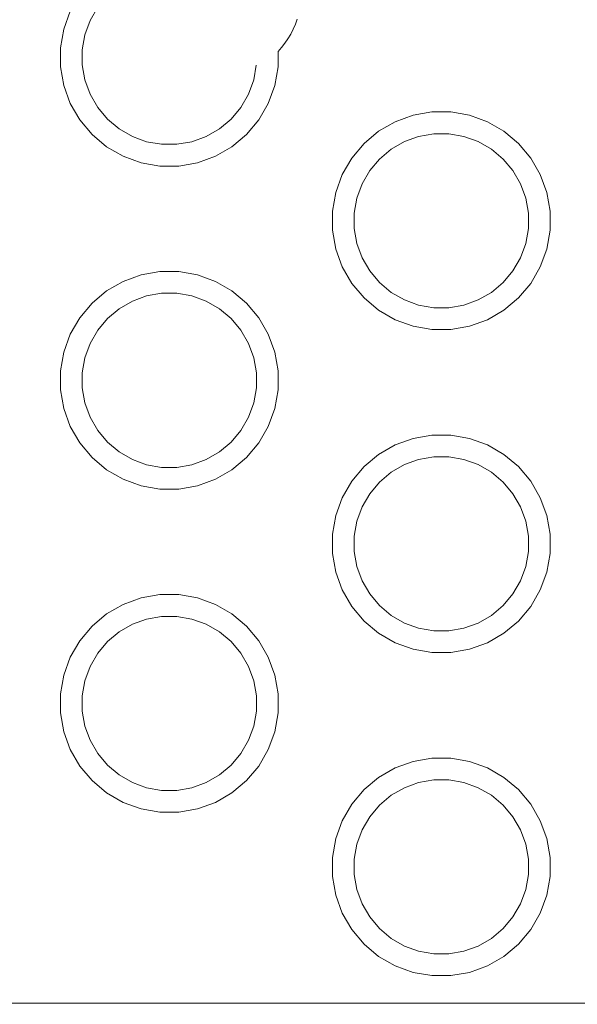
# Model space of a CAD drawing. Units: millimetres. Extents: x -12045 to -6763, y -4702 to 1033.
# Drawn here: x -8488 to -8437, y -3076 to -2985 of the extents above; entities that cross this region are included whole.
import ezdxf

# ---------------------------------------------------------------- set-up
doc = ezdxf.new("R2010")
doc.units = ezdxf.units.MM
doc.header["$MEASUREMENT"] = 0
for name, color, linetype, lineweight in [('Konstrukcja - Stropy_Nr_pióra__1', 7, 'Continuous', 13), ('Wnętrze - Umeblowanie_Nr_pióra__1', 7, 'Continuous', 13), ('Wymiarowanie - Ogólne_Nr_pióra__1', 7, 'Continuous', 13)]:
    doc.layers.add(name, color=color, linetype=linetype, lineweight=lineweight)
doc.layers.add('Wymiarowanie - Ogólne', color=7, linetype='Continuous')
doc.styles.add('GENERATED_STYLE_1', font='txt')
doc.dimstyles.new('GENERATED_STYLE__1', dxfattribs={"dimtxt": 150, "dimasz": 137.681159, "dimexe": 0.18, "dimexo": 10, "dimgap": 0.09, "dimtad": 1, "dimtih": 1, "dimtoh": 1, "dimdec": 0, "dimzin": 0, "dimdsep": 46, "dimtxsty": 'GENERATED_STYLE_1', "dimblk": 'ARROWHEAD_5', "dimblk1": 'ARROWHEAD_5', "dimblk2": 'ARROWHEAD_5', "dimcen": 0.09, "dimclrd": 7, "dimclre": 7, "dimclrt": 7, "dimadec": 0, "dimazin": 0, "dimtfac": 1, "dimtdec": 4, "dimtmove": 0, "dimatfit": 3, "dimfxl": 0, "dimtolj": 1, "dimtzin": 0, "dimarcsym": 0})
doc.dimstyles.new('GENERATED_STYLE__2', dxfattribs={"dimtxt": 150, "dimasz": 137.681159, "dimexe": 0.18, "dimexo": 10, "dimgap": 0.09, "dimtad": 1, "dimdec": 0, "dimzin": 0, "dimdsep": 46, "dimtxsty": 'GENERATED_STYLE_1', "dimblk": 'ARROWHEAD_5', "dimblk1": 'ARROWHEAD_5', "dimblk2": 'ARROWHEAD_5', "dimcen": 0.09, "dimclrd": 7, "dimclre": 7, "dimclrt": 7, "dimadec": 0, "dimazin": 0, "dimtfac": 1, "dimtdec": 4, "dimtmove": 2, "dimatfit": 3, "dimfxl": 0, "dimtolj": 1, "dimtzin": 0, "dimarcsym": 0})
doc.dimstyles.new('GENERATED_STYLE__3', dxfattribs={"dimtxt": 150, "dimasz": 137.681159, "dimexe": 0.18, "dimexo": 10, "dimgap": 0.09, "dimtad": 1, "dimdec": 0, "dimzin": 0, "dimdsep": 46, "dimtxsty": 'GENERATED_STYLE_1', "dimblk": 'ARROWHEAD_5', "dimblk1": 'ARROWHEAD_5', "dimblk2": 'ARROWHEAD_5', "dimcen": 0.09, "dimclrd": 7, "dimclre": 7, "dimclrt": 7, "dimadec": 0, "dimazin": 0, "dimtfac": 1, "dimtdec": 4, "dimtmove": 0, "dimatfit": 3, "dimfxl": 0, "dimtolj": 1, "dimtzin": 0, "dimarcsym": 0})

# ---------------------------------------------------------------- blocks, each defined once
blk = doc.blocks.new('*D216')
at = {"layer": 'Wymiarowanie - Ogólne', "linetype": 'Continuous', "lineweight": 0, "true_color": 0x000000}
for points in [[(-11407.016, -1527.576), (-11267.063, -1565.07), (-11267.066, -1490.07)], [(-6764.516, -1527.395), (-6904.47, -1489.9), (-6904.467, -1564.9)]]:
    blk.add_hatch(color=18, dxfattribs=at).paths.add_polyline_path(points)
at = {"layer": 'Wymiarowanie - Ogólne_Nr_pióra__1', "linetype": 'Continuous'}
for p, q in [((-11406.946, -3319.126), (-11407.021, -1391.706)), ((-6764.446, -3337.118), (-6764.522, -1391.525)), ((-11407.016, -1527.576), (-11267.066, -1490.07)), ((-11267.066, -1490.07), (-11267.063, -1565.07)), ((-6764.516, -1527.395), (-6904.47, -1489.9)), ((-6904.467, -1564.9), (-6904.47, -1489.9)), ((-11407.016, -1527.576), (-11267.063, -1565.07)), ((-11267.064, -1527.57), (-6904.468, -1527.4)), ((-6764.516, -1527.395), (-6904.467, -1564.9))]:
    blk.add_line(p, q, dxfattribs=at)
at = {"layer": 'Wymiarowanie - Ogólne_Nr_pióra__1', "insert": (-9342.225, -1497.495), "char_height": 150, "attachment_point": 7, "rotation": 0.00224, "style": 'GENERATED_STYLE_1'}
blk.add_mtext('\\A1;{\\fArial|b0|i0|c238|p38;4 644}', dxfattribs=at)
blk = doc.blocks.new('ARROWHEAD_5')
at = {"color": 0, "linetype": 'Continuous', "lineweight": 0}
blk.add_line((0, 0), (-1, 0), dxfattribs=at)
blk.add_solid([(-1, 0.2679), (0, 0), (-1, -0.2679), (-1, 0.2679)], dxfattribs=at)
blk = doc.blocks.new('*D218')
at = {"layer": 'Wymiarowanie - Ogólne', "linetype": 'Continuous', "lineweight": 0, "true_color": 0x000000}
for points in [[(-7963.841, -2703.23), (-8001.341, -2843.182), (-7926.341, -2843.182)], [(-7963.841, -3202.33), (-7926.341, -3062.378), (-8001.341, -3062.378)]]:
    blk.add_hatch(color=18, dxfattribs=at).paths.add_polyline_path(points)
at = {"layer": 'Wymiarowanie - Ogólne_Nr_pióra__1', "linetype": 'Continuous'}
for p, q in [((-7827.972, -2703.23), (-8960.209, -2703.23)), ((-7963.841, -2703.23), (-8001.341, -2843.182)), ((-7963.841, -2703.23), (-7926.341, -2843.182)), ((-7926.341, -2843.182), (-8001.341, -2843.182)), ((-7963.841, -3062.378), (-7963.841, -2843.182)), ((-7963.841, -3202.33), (-8001.341, -3062.378)), ((-8001.341, -3062.378), (-7926.341, -3062.378)), ((-7963.841, -3202.33), (-7926.341, -3062.378)), ((-7827.972, -3202.33), (-8909.032, -3202.33))]:
    blk.add_line(p, q, dxfattribs=at)
at = {"layer": 'Wymiarowanie - Ogólne_Nr_pióra__1', "insert": (-8018.45, -3150.842), "char_height": 150, "attachment_point": 7, "rotation": 90, "style": 'GENERATED_STYLE_1'}
blk.add_mtext('\\A1;{\\fArial|b0|i0|c238|p38;500}', dxfattribs=at)
blk = doc.blocks.new('*D220')
at = {"layer": 'Wymiarowanie - Ogólne', "linetype": 'Continuous', "lineweight": 0, "true_color": 0x000000}
for points in [[(-11567.295, -1202.254), (-11604.795, -1342.206), (-11529.795, -1342.206)], [(-11567.295, -4702.377), (-11529.795, -4562.425), (-11604.795, -4562.425)]]:
    blk.add_hatch(color=18, dxfattribs=at).paths.add_polyline_path(points)
at = {"layer": 'Wymiarowanie - Ogólne_Nr_pióra__1', "linetype": 'Continuous'}
for p, q in [((-8272.605, -1202.254), (-11703.165, -1202.254)), ((-11567.295, -1202.254), (-11604.795, -1342.206)), ((-11567.295, -1202.254), (-11529.795, -1342.206)), ((-11529.795, -1342.206), (-11604.795, -1342.206)), ((-11567.295, -4562.425), (-11567.295, -1342.206)), ((-11567.295, -4702.377), (-11604.795, -4562.425)), ((-11604.795, -4562.425), (-11529.795, -4562.425)), ((-11567.295, -4702.377), (-11529.795, -4562.425)), ((-8272.605, -4702.377), (-11703.165, -4702.377))]:
    blk.add_line(p, q, dxfattribs=at)
at = {"layer": 'Wymiarowanie - Ogólne_Nr_pióra__1', "insert": (-11597.295, -3208.773), "char_height": 150, "attachment_point": 7, "rotation": 90, "style": 'GENERATED_STYLE_1'}
blk.add_mtext('\\A1;{\\fArial|b0|i0|c238|p38;3\xa0500}', dxfattribs=at)
blk = doc.blocks.new('*D221')
at = {"layer": 'Wymiarowanie - Ogólne', "linetype": 'Continuous', "lineweight": 0, "true_color": 0x000000}
for points in [[(-9905.474, -3573.029), (-9765.522, -3610.529), (-9765.522, -3535.529)], [(-8267.163, -3573.029), (-8407.115, -3535.529), (-8407.115, -3610.529)]]:
    blk.add_hatch(color=18, dxfattribs=at).paths.add_polyline_path(points)
at = {"layer": 'Wymiarowanie - Ogólne_Nr_pióra__1', "linetype": 'Continuous'}
for p, q in [((-8267.163, -3708.898), (-8267.163, -2995.316)), ((-9905.474, -3708.898), (-9905.474, -3136.181)), ((-9905.474, -3573.029), (-9765.522, -3535.529)), ((-9765.522, -3535.529), (-9765.522, -3610.529)), ((-8267.163, -3573.029), (-8407.115, -3535.529)), ((-8407.115, -3610.529), (-8407.115, -3535.529)), ((-9905.474, -3573.029), (-9765.522, -3610.529)), ((-9765.522, -3573.029), (-8407.115, -3573.029)), ((-8267.163, -3573.029), (-8407.115, -3610.529))]:
    blk.add_line(p, q, dxfattribs=at)
at = {"layer": 'Wymiarowanie - Ogólne_Nr_pióra__1', "insert": (-9313.975, -3543.029), "char_height": 150, "attachment_point": 7, "style": 'GENERATED_STYLE_1'}
blk.add_mtext('\\A1;{\\fArial|b0|i0|c238|p38;1644}', dxfattribs=at)

msp = doc.modelspace()

# ---------------------------------------------------------------- linework, layer by layer
at = {"layer": 'Konstrukcja - Stropy_Nr_pióra__1', "linetype": 'Continuous'}
for p, q in [((-8484.047, -2986.112), (-8483.449, -2984.468)), ((-8480.929, -2984.104), (-8481.629, -2985.316)), ((-8481.629, -2985.316), (-8482.108, -2986.632)), ((-8484.351, -2987.835), (-8484.047, -2986.112)), ((-8482.108, -2986.632), (-8482.351, -2988.01)), ((-8484.351, -2989.585), (-8484.351, -2987.835)), ((-8482.351, -2988.01), (-8482.351, -2989.41)), ((-8464.351, -2989.585), (-8464.351, -2988.164)), ((-8482.351, -2989.41), (-8482.108, -2990.789)), ((-8466.355, -2989.432), (-8466.594, -2990.789)), ((-8484.351, -2989.585), (-8484.047, -2991.308)), ((-8464.655, -2991.308), (-8464.351, -2989.585)), ((-8484.047, -2991.308), (-8483.449, -2992.952)), ((-8482.108, -2990.789), (-8481.629, -2992.104)), ((-8466.594, -2990.789), (-8467.073, -2992.104)), ((-8465.253, -2992.952), (-8464.655, -2991.308)), ((-8480.929, -2993.316), (-8481.629, -2992.104)), ((-8467.773, -2993.316), (-8467.073, -2992.104)), ((-8483.449, -2992.952), (-8482.574, -2994.468)), ((-8466.128, -2994.468), (-8465.253, -2992.952)), ((-8480.029, -2994.389), (-8480.929, -2993.316)), ((-8467.773, -2993.316), (-8468.672, -2994.389)), ((-8453.604, -2994.64), (-8451.96, -2994.041)), ((-8451.96, -2994.041), (-8450.237, -2993.738)), ((-8450.237, -2993.738), (-8448.487, -2993.738)), ((-8448.487, -2993.738), (-8446.764, -2994.041)), ((-8446.764, -2994.041), (-8445.12, -2994.64)), ((-8482.574, -2994.468), (-8481.449, -2995.808)), ((-8478.957, -2995.288), (-8480.029, -2994.389)), ((-8468.672, -2994.389), (-8469.745, -2995.288)), ((-8467.253, -2995.808), (-8466.128, -2994.468)), ((-8455.12, -2995.515), (-8453.604, -2994.64)), ((-8445.12, -2994.64), (-8443.604, -2995.515)), ((-8481.449, -2995.808), (-8480.109, -2996.933)), ((-8477.745, -2995.988), (-8478.957, -2995.288)), ((-8469.745, -2995.288), (-8470.957, -2995.988)), ((-8468.593, -2996.933), (-8467.253, -2995.808)), ((-8456.46, -2996.639), (-8455.12, -2995.515)), ((-8450.062, -2995.738), (-8451.441, -2995.981)), ((-8448.662, -2995.738), (-8450.062, -2995.738)), ((-8447.284, -2995.981), (-8448.662, -2995.738)), ((-8443.604, -2995.515), (-8442.264, -2996.639)), ((-8476.429, -2996.467), (-8477.745, -2995.988)), ((-8475.051, -2996.71), (-8476.429, -2996.467)), ((-8473.651, -2996.71), (-8475.051, -2996.71)), ((-8472.272, -2996.467), (-8473.651, -2996.71)), ((-8470.957, -2995.988), (-8472.272, -2996.467)), ((-8457.585, -2997.98), (-8456.46, -2996.639)), ((-8452.756, -2996.459), (-8453.968, -2997.159)), ((-8451.441, -2995.981), (-8452.756, -2996.459)), ((-8447.284, -2995.981), (-8445.968, -2996.459)), ((-8445.968, -2996.459), (-8444.756, -2997.159)), ((-8442.264, -2996.639), (-8441.139, -2997.98)), ((-8480.109, -2996.933), (-8478.593, -2997.808)), ((-8470.109, -2997.808), (-8468.593, -2996.933)), ((-8453.968, -2997.159), (-8455.041, -2998.059)), ((-8443.684, -2998.059), (-8444.756, -2997.159)), ((-8478.593, -2997.808), (-8476.949, -2998.406)), ((-8476.949, -2998.406), (-8475.226, -2998.71)), ((-8473.476, -2998.71), (-8471.753, -2998.406)), ((-8471.753, -2998.406), (-8470.109, -2997.808)), ((-8458.46, -2999.495), (-8457.585, -2997.98)), ((-8455.041, -2998.059), (-8455.94, -2999.131)), ((-8442.784, -2999.131), (-8443.684, -2998.059)), ((-8441.139, -2997.98), (-8440.264, -2999.495)), ((-8475.226, -2998.71), (-8473.476, -2998.71)), ((-8455.94, -2999.131), (-8456.64, -3000.344)), ((-8442.084, -3000.344), (-8442.784, -2999.131)), ((-8459.058, -3001.14), (-8458.46, -2999.495)), ((-8456.64, -3000.344), (-8457.119, -3001.659)), ((-8442.084, -3000.344), (-8441.605, -3001.659)), ((-8440.264, -2999.495), (-8439.666, -3001.14)), ((-8459.362, -3002.863), (-8459.058, -3001.14)), ((-8439.666, -3001.14), (-8439.362, -3002.863)), ((-8457.119, -3001.659), (-8457.362, -3003.038)), ((-8441.605, -3001.659), (-8441.362, -3003.038)), ((-8459.362, -3004.612), (-8459.362, -3002.863)), ((-8457.362, -3003.038), (-8457.362, -3004.437)), ((-8441.362, -3004.437), (-8441.362, -3003.038)), ((-8439.362, -3004.612), (-8439.362, -3002.863)), ((-8459.362, -3004.612), (-8459.058, -3006.336)), ((-8457.362, -3004.437), (-8457.119, -3005.816)), ((-8441.362, -3004.437), (-8441.605, -3005.816)), ((-8439.666, -3006.336), (-8439.362, -3004.612)), ((-8457.119, -3005.816), (-8456.64, -3007.131)), ((-8441.605, -3005.816), (-8442.084, -3007.131)), ((-8459.058, -3006.336), (-8458.46, -3007.98)), ((-8440.264, -3007.98), (-8439.666, -3006.336)), ((-8455.94, -3008.344), (-8456.64, -3007.131)), ((-8442.784, -3008.344), (-8442.084, -3007.131)), ((-8476.949, -3008.71), (-8475.226, -3008.406)), ((-8475.226, -3008.406), (-8473.476, -3008.406)), ((-8473.476, -3008.406), (-8471.753, -3008.71)), ((-8458.46, -3007.98), (-8457.585, -3009.495)), ((-8455.041, -3009.416), (-8455.94, -3008.344)), ((-8442.784, -3008.344), (-8443.684, -3009.416)), ((-8441.139, -3009.495), (-8440.264, -3007.98)), ((-8480.109, -3010.183), (-8478.593, -3009.309)), ((-8478.593, -3009.309), (-8476.949, -3008.71)), ((-8471.753, -3008.71), (-8470.109, -3009.309)), ((-8470.109, -3009.309), (-8468.593, -3010.183)), ((-8453.968, -3010.316), (-8455.041, -3009.416)), ((-8443.684, -3009.416), (-8444.756, -3010.316)), ((-8481.449, -3011.308), (-8480.109, -3010.183)), ((-8468.593, -3010.183), (-8467.253, -3011.308)), ((-8457.585, -3009.495), (-8456.46, -3010.836)), ((-8452.756, -3011.016), (-8453.968, -3010.316)), ((-8444.756, -3010.316), (-8445.968, -3011.016)), ((-8442.264, -3010.836), (-8441.139, -3009.495)), ((-8477.745, -3011.128), (-8478.957, -3011.828)), ((-8476.429, -3010.649), (-8477.745, -3011.128)), ((-8475.051, -3010.406), (-8476.429, -3010.649)), ((-8473.651, -3010.406), (-8475.051, -3010.406)), ((-8472.272, -3010.649), (-8473.651, -3010.406)), ((-8472.272, -3010.649), (-8470.957, -3011.128)), ((-8470.957, -3011.128), (-8469.745, -3011.828)), ((-8456.46, -3010.836), (-8455.12, -3011.96)), ((-8451.441, -3011.495), (-8452.756, -3011.016)), ((-8445.968, -3011.016), (-8447.284, -3011.495)), ((-8443.604, -3011.96), (-8442.264, -3010.836)), ((-8482.574, -3012.649), (-8481.449, -3011.308)), ((-8478.957, -3011.828), (-8480.029, -3012.728)), ((-8468.672, -3012.728), (-8469.745, -3011.828)), ((-8467.253, -3011.308), (-8466.128, -3012.649)), ((-8455.12, -3011.96), (-8453.604, -3012.835)), ((-8450.062, -3011.738), (-8451.441, -3011.495)), ((-8448.662, -3011.738), (-8450.062, -3011.738)), ((-8447.284, -3011.495), (-8448.662, -3011.738)), ((-8445.12, -3012.835), (-8443.604, -3011.96)), ((-8483.449, -3014.164), (-8482.574, -3012.649)), ((-8480.029, -3012.728), (-8480.929, -3013.8)), ((-8467.773, -3013.8), (-8468.672, -3012.728)), ((-8466.128, -3012.649), (-8465.253, -3014.164)), ((-8453.604, -3012.835), (-8451.96, -3013.434)), ((-8446.764, -3013.434), (-8445.12, -3012.835)), ((-8480.929, -3013.8), (-8481.629, -3015.012)), ((-8467.073, -3015.012), (-8467.773, -3013.8)), ((-8451.96, -3013.434), (-8450.237, -3013.738)), ((-8450.237, -3013.738), (-8448.487, -3013.738)), ((-8448.487, -3013.738), (-8446.764, -3013.434)), ((-8484.047, -3015.808), (-8483.449, -3014.164)), ((-8465.253, -3014.164), (-8464.655, -3015.808)), ((-8481.629, -3015.012), (-8482.108, -3016.328)), ((-8467.073, -3015.012), (-8466.594, -3016.328)), ((-8484.351, -3017.531), (-8484.047, -3015.808)), ((-8482.108, -3016.328), (-8482.351, -3017.706)), ((-8466.594, -3016.328), (-8466.351, -3017.706)), ((-8464.655, -3015.808), (-8464.351, -3017.531)), ((-8484.351, -3019.281), (-8484.351, -3017.531)), ((-8464.351, -3019.281), (-8464.351, -3017.531)), ((-8482.351, -3017.706), (-8482.351, -3019.106)), ((-8466.351, -3019.106), (-8466.351, -3017.706)), ((-8484.351, -3019.281), (-8484.047, -3021.004)), ((-8482.351, -3019.106), (-8482.108, -3020.485)), ((-8466.351, -3019.106), (-8466.594, -3020.485)), ((-8464.655, -3021.004), (-8464.351, -3019.281)), ((-8484.047, -3021.004), (-8483.449, -3022.649)), ((-8482.108, -3020.485), (-8481.629, -3021.8)), ((-8466.594, -3020.485), (-8467.073, -3021.8)), ((-8465.253, -3022.649), (-8464.655, -3021.004)), ((-8480.929, -3023.012), (-8481.629, -3021.8)), ((-8467.773, -3023.012), (-8467.073, -3021.8)), ((-8483.449, -3022.649), (-8482.574, -3024.164)), ((-8480.029, -3024.085), (-8480.929, -3023.012)), ((-8467.773, -3023.012), (-8468.672, -3024.085)), ((-8466.128, -3024.164), (-8465.253, -3022.649)), ((-8453.604, -3024.336), (-8451.96, -3023.738)), ((-8451.96, -3023.738), (-8450.237, -3023.434)), ((-8450.237, -3023.434), (-8448.487, -3023.434)), ((-8448.487, -3023.434), (-8446.764, -3023.738)), ((-8446.764, -3023.738), (-8445.12, -3024.336)), ((-8482.574, -3024.164), (-8481.449, -3025.504)), ((-8478.957, -3024.985), (-8480.029, -3024.085)), ((-8468.672, -3024.085), (-8469.745, -3024.985)), ((-8467.253, -3025.504), (-8466.128, -3024.164)), ((-8455.12, -3025.211), (-8453.604, -3024.336)), ((-8445.12, -3024.336), (-8443.604, -3025.211)), ((-8481.449, -3025.504), (-8480.109, -3026.629)), ((-8477.745, -3025.684), (-8478.957, -3024.985)), ((-8476.429, -3026.163), (-8477.745, -3025.684)), ((-8470.957, -3025.684), (-8472.272, -3026.163)), ((-8469.745, -3024.985), (-8470.957, -3025.684)), ((-8468.593, -3026.629), (-8467.253, -3025.504)), ((-8456.46, -3026.336), (-8455.12, -3025.211)), ((-8451.441, -3025.677), (-8452.756, -3026.156)), ((-8450.062, -3025.434), (-8451.441, -3025.677)), ((-8448.662, -3025.434), (-8450.062, -3025.434)), ((-8447.284, -3025.677), (-8448.662, -3025.434)), ((-8447.284, -3025.677), (-8445.968, -3026.156)), ((-8443.604, -3025.211), (-8442.264, -3026.336)), ((-8480.109, -3026.629), (-8478.593, -3027.504)), ((-8475.051, -3026.406), (-8476.429, -3026.163)), ((-8473.651, -3026.406), (-8475.051, -3026.406)), ((-8472.272, -3026.163), (-8473.651, -3026.406)), ((-8470.109, -3027.504), (-8468.593, -3026.629)), ((-8457.585, -3027.676), (-8456.46, -3026.336)), ((-8452.756, -3026.156), (-8453.968, -3026.856)), ((-8445.968, -3026.156), (-8444.756, -3026.856)), ((-8442.264, -3026.336), (-8441.139, -3027.676)), ((-8478.593, -3027.504), (-8476.949, -3028.102)), ((-8471.753, -3028.102), (-8470.109, -3027.504)), ((-8453.968, -3026.856), (-8455.041, -3027.755)), ((-8443.684, -3027.755), (-8444.756, -3026.856)), ((-8476.949, -3028.102), (-8475.226, -3028.406)), ((-8475.226, -3028.406), (-8473.476, -3028.406)), ((-8473.476, -3028.406), (-8471.753, -3028.102)), ((-8458.46, -3029.191), (-8457.585, -3027.676)), ((-8455.041, -3027.755), (-8455.94, -3028.828)), ((-8442.784, -3028.828), (-8443.684, -3027.755)), ((-8441.139, -3027.676), (-8440.264, -3029.191)), ((-8459.058, -3030.836), (-8458.46, -3029.191)), ((-8455.94, -3028.828), (-8456.64, -3030.04)), ((-8442.084, -3030.04), (-8442.784, -3028.828)), ((-8440.264, -3029.191), (-8439.666, -3030.836)), ((-8456.64, -3030.04), (-8457.119, -3031.355)), ((-8442.084, -3030.04), (-8441.605, -3031.355)), ((-8459.362, -3032.559), (-8459.058, -3030.836)), ((-8439.666, -3030.836), (-8439.362, -3032.559)), ((-8457.119, -3031.355), (-8457.362, -3032.734)), ((-8441.605, -3031.355), (-8441.362, -3032.734)), ((-8459.362, -3034.309), (-8459.362, -3032.559)), ((-8457.362, -3032.734), (-8457.362, -3034.134)), ((-8441.362, -3034.134), (-8441.362, -3032.734)), ((-8439.362, -3034.309), (-8439.362, -3032.559)), ((-8459.362, -3034.309), (-8459.058, -3036.032)), ((-8457.362, -3034.134), (-8457.119, -3035.512)), ((-8441.362, -3034.134), (-8441.605, -3035.512)), ((-8439.666, -3036.032), (-8439.362, -3034.309)), ((-8457.119, -3035.512), (-8456.64, -3036.828)), ((-8441.605, -3035.512), (-8442.084, -3036.828)), ((-8459.058, -3036.032), (-8458.46, -3037.676)), ((-8440.264, -3037.676), (-8439.666, -3036.032)), ((-8455.94, -3038.04), (-8456.64, -3036.828)), ((-8442.784, -3038.04), (-8442.084, -3036.828)), ((-8478.593, -3039.005), (-8476.949, -3038.406)), ((-8476.949, -3038.406), (-8475.226, -3038.103)), ((-8475.226, -3038.103), (-8473.476, -3038.103)), ((-8473.476, -3038.103), (-8471.753, -3038.406)), ((-8471.753, -3038.406), (-8470.109, -3039.005)), ((-8458.46, -3037.676), (-8457.585, -3039.191)), ((-8455.041, -3039.112), (-8455.94, -3038.04)), ((-8442.784, -3038.04), (-8443.684, -3039.112)), ((-8441.139, -3039.191), (-8440.264, -3037.676)), ((-8480.109, -3039.88), (-8478.593, -3039.005)), ((-8470.109, -3039.005), (-8468.593, -3039.88)), ((-8457.585, -3039.191), (-8456.46, -3040.532)), ((-8453.968, -3040.012), (-8455.041, -3039.112)), ((-8443.684, -3039.112), (-8444.756, -3040.012)), ((-8442.264, -3040.532), (-8441.139, -3039.191)), ((-8481.449, -3041.004), (-8480.109, -3039.88)), ((-8475.051, -3040.103), (-8476.429, -3040.346)), ((-8473.651, -3040.103), (-8475.051, -3040.103)), ((-8472.272, -3040.346), (-8473.651, -3040.103)), ((-8468.593, -3039.88), (-8467.253, -3041.004)), ((-8452.756, -3040.712), (-8453.968, -3040.012)), ((-8444.756, -3040.012), (-8445.968, -3040.712)), ((-8482.574, -3042.345), (-8481.449, -3041.004)), ((-8477.745, -3040.824), (-8478.957, -3041.524)), ((-8476.429, -3040.346), (-8477.745, -3040.824)), ((-8472.272, -3040.346), (-8470.957, -3040.824)), ((-8470.957, -3040.824), (-8469.745, -3041.524)), ((-8467.253, -3041.004), (-8466.128, -3042.345)), ((-8456.46, -3040.532), (-8455.12, -3041.657)), ((-8451.441, -3041.191), (-8452.756, -3040.712)), ((-8445.968, -3040.712), (-8447.284, -3041.191)), ((-8443.604, -3041.657), (-8442.264, -3040.532)), ((-8478.957, -3041.524), (-8480.029, -3042.424)), ((-8468.672, -3042.424), (-8469.745, -3041.524)), ((-8455.12, -3041.657), (-8453.604, -3042.532)), ((-8450.062, -3041.434), (-8451.441, -3041.191)), ((-8448.662, -3041.434), (-8450.062, -3041.434)), ((-8447.284, -3041.191), (-8448.662, -3041.434)), ((-8445.12, -3042.532), (-8443.604, -3041.657)), ((-8483.449, -3043.86), (-8482.574, -3042.345)), ((-8480.029, -3042.424), (-8480.929, -3043.496)), ((-8467.773, -3043.496), (-8468.672, -3042.424)), ((-8466.128, -3042.345), (-8465.253, -3043.86)), ((-8453.604, -3042.532), (-8451.96, -3043.13)), ((-8446.764, -3043.13), (-8445.12, -3042.532)), ((-8480.929, -3043.496), (-8481.629, -3044.709)), ((-8467.073, -3044.709), (-8467.773, -3043.496)), ((-8451.96, -3043.13), (-8450.237, -3043.434)), ((-8450.237, -3043.434), (-8448.487, -3043.434)), ((-8448.487, -3043.434), (-8446.764, -3043.13)), ((-8484.047, -3045.504), (-8483.449, -3043.86)), ((-8481.629, -3044.709), (-8482.108, -3046.024)), ((-8467.073, -3044.709), (-8466.594, -3046.024)), ((-8465.253, -3043.86), (-8464.655, -3045.504)), ((-8484.351, -3047.228), (-8484.047, -3045.504)), ((-8464.655, -3045.504), (-8464.351, -3047.228)), ((-8482.108, -3046.024), (-8482.351, -3047.403)), ((-8466.594, -3046.024), (-8466.351, -3047.403)), ((-8484.351, -3048.977), (-8484.351, -3047.228)), ((-8482.351, -3047.403), (-8482.351, -3048.802)), ((-8466.351, -3048.802), (-8466.351, -3047.403)), ((-8464.351, -3048.977), (-8464.351, -3047.228)), ((-8484.351, -3048.977), (-8484.047, -3050.701)), ((-8482.351, -3048.802), (-8482.108, -3050.181)), ((-8466.351, -3048.802), (-8466.594, -3050.181)), ((-8464.655, -3050.701), (-8464.351, -3048.977)), ((-8484.047, -3050.701), (-8483.449, -3052.345)), ((-8482.108, -3050.181), (-8481.629, -3051.496)), ((-8466.594, -3050.181), (-8467.073, -3051.496)), ((-8465.253, -3052.345), (-8464.655, -3050.701)), ((-8480.929, -3052.709), (-8481.629, -3051.496)), ((-8467.773, -3052.709), (-8467.073, -3051.496)), ((-8483.449, -3052.345), (-8482.574, -3053.86)), ((-8480.029, -3053.781), (-8480.929, -3052.709)), ((-8467.773, -3052.709), (-8468.672, -3053.781)), ((-8466.128, -3053.86), (-8465.253, -3052.345)), ((-8478.957, -3054.681), (-8480.029, -3053.781)), ((-8468.672, -3053.781), (-8469.745, -3054.681)), ((-8453.604, -3054.032), (-8451.96, -3053.434)), ((-8451.96, -3053.434), (-8450.237, -3053.13)), ((-8450.237, -3053.13), (-8448.487, -3053.13)), ((-8448.487, -3053.13), (-8446.764, -3053.434)), ((-8446.764, -3053.434), (-8445.12, -3054.032)), ((-8482.574, -3053.86), (-8481.449, -3055.201)), ((-8477.745, -3055.381), (-8478.957, -3054.681)), ((-8469.745, -3054.681), (-8470.957, -3055.381)), ((-8467.253, -3055.201), (-8466.128, -3053.86)), ((-8455.12, -3054.907), (-8453.604, -3054.032)), ((-8445.12, -3054.032), (-8443.604, -3054.907)), ((-8481.449, -3055.201), (-8480.109, -3056.325)), ((-8476.429, -3055.859), (-8477.745, -3055.381)), ((-8470.957, -3055.381), (-8472.272, -3055.859)), ((-8468.593, -3056.325), (-8467.253, -3055.201)), ((-8456.46, -3056.032), (-8455.12, -3054.907)), ((-8451.441, -3055.373), (-8452.756, -3055.852)), ((-8450.062, -3055.13), (-8451.441, -3055.373)), ((-8448.662, -3055.13), (-8450.062, -3055.13)), ((-8447.284, -3055.373), (-8448.662, -3055.13)), ((-8447.284, -3055.373), (-8445.968, -3055.852)), ((-8443.604, -3054.907), (-8442.264, -3056.032)), ((-8480.109, -3056.325), (-8478.593, -3057.2)), ((-8475.051, -3056.103), (-8476.429, -3055.859)), ((-8473.651, -3056.103), (-8475.051, -3056.103)), ((-8472.272, -3055.859), (-8473.651, -3056.103)), ((-8470.109, -3057.2), (-8468.593, -3056.325)), ((-8457.585, -3057.372), (-8456.46, -3056.032)), ((-8452.756, -3055.852), (-8453.968, -3056.552)), ((-8445.968, -3055.852), (-8444.756, -3056.552)), ((-8442.264, -3056.032), (-8441.139, -3057.372)), ((-8478.593, -3057.2), (-8476.949, -3057.799)), ((-8471.753, -3057.799), (-8470.109, -3057.2)), ((-8458.46, -3058.888), (-8457.585, -3057.372)), ((-8453.968, -3056.552), (-8455.041, -3057.452)), ((-8443.684, -3057.452), (-8444.756, -3056.552)), ((-8441.139, -3057.372), (-8440.264, -3058.888)), ((-8476.949, -3057.799), (-8475.226, -3058.103)), ((-8475.226, -3058.103), (-8473.476, -3058.103)), ((-8473.476, -3058.103), (-8471.753, -3057.799)), ((-8455.041, -3057.452), (-8455.94, -3058.524)), ((-8442.784, -3058.524), (-8443.684, -3057.452)), ((-8459.058, -3060.532), (-8458.46, -3058.888)), ((-8455.94, -3058.524), (-8456.64, -3059.736)), ((-8442.084, -3059.736), (-8442.784, -3058.524)), ((-8440.264, -3058.888), (-8439.666, -3060.532)), ((-8456.64, -3059.736), (-8457.119, -3061.052)), ((-8442.084, -3059.736), (-8441.605, -3061.052)), ((-8459.362, -3062.255), (-8459.058, -3060.532)), ((-8439.666, -3060.532), (-8439.362, -3062.255)), ((-8457.119, -3061.052), (-8457.362, -3062.43)), ((-8441.605, -3061.052), (-8441.362, -3062.43)), ((-8459.362, -3064.005), (-8459.362, -3062.255)), ((-8457.362, -3062.43), (-8457.362, -3063.83)), ((-8441.362, -3063.83), (-8441.362, -3062.43)), ((-8439.362, -3064.005), (-8439.362, -3062.255)), ((-8459.362, -3064.005), (-8459.058, -3065.728)), ((-8457.362, -3063.83), (-8457.119, -3065.209)), ((-8441.362, -3063.83), (-8441.605, -3065.209)), ((-8439.666, -3065.728), (-8439.362, -3064.005)), ((-8457.119, -3065.209), (-8456.64, -3066.524)), ((-8441.605, -3065.209), (-8442.084, -3066.524)), ((-8459.058, -3065.728), (-8458.46, -3067.372)), ((-8440.264, -3067.372), (-8439.666, -3065.728)), ((-8455.94, -3067.736), (-8456.64, -3066.524)), ((-8442.784, -3067.736), (-8442.084, -3066.524)), ((-8458.46, -3067.372), (-8457.585, -3068.888)), ((-8455.041, -3068.809), (-8455.94, -3067.736)), ((-8442.784, -3067.736), (-8443.684, -3068.809)), ((-8441.139, -3068.888), (-8440.264, -3067.372)), ((-8457.585, -3068.888), (-8456.46, -3070.228)), ((-8453.968, -3069.708), (-8455.041, -3068.809)), ((-8443.684, -3068.809), (-8444.756, -3069.708)), ((-8442.264, -3070.228), (-8441.139, -3068.888)), ((-8452.756, -3070.408), (-8453.968, -3069.708)), ((-8444.756, -3069.708), (-8445.968, -3070.408)), ((-8456.46, -3070.228), (-8455.12, -3071.353)), ((-8451.441, -3070.887), (-8452.756, -3070.408)), ((-8450.062, -3071.13), (-8451.441, -3070.887)), ((-8447.284, -3070.887), (-8448.662, -3071.13)), ((-8445.968, -3070.408), (-8447.284, -3070.887)), ((-8443.604, -3071.353), (-8442.264, -3070.228)), ((-8455.12, -3071.353), (-8453.604, -3072.228)), ((-8448.662, -3071.13), (-8450.062, -3071.13)), ((-8445.12, -3072.228), (-8443.604, -3071.353)), ((-8453.604, -3072.228), (-8451.96, -3072.826)), ((-8446.764, -3072.826), (-8445.12, -3072.228)), ((-8451.96, -3072.826), (-8450.237, -3073.13)), ((-8450.237, -3073.13), (-8448.487, -3073.13)), ((-8448.487, -3073.13), (-8446.764, -3072.826)), ((-9444.263, -3075.665), (-8281.113, -3075.665))]:
    msp.add_line(p, q, dxfattribs=at)
at = {"layer": 'Wnętrze - Umeblowanie_Nr_pióra__1', "linetype": 'Continuous'}
for p, q in [((-8462.771, -2985.663), (-8462.97, -2986.124)), ((-8462.601, -2985.19), (-8462.771, -2985.663)), ((-8463.199, -2986.572), (-8463.454, -2987.005)), ((-8462.97, -2986.124), (-8463.199, -2986.572)), ((-8463.737, -2987.42), (-8464.045, -2987.818)), ((-8463.454, -2987.005), (-8463.737, -2987.42)), ((-8464.045, -2987.818), (-8464.351, -2988.164))]:
    msp.add_line(p, q, dxfattribs=at)

# ---------------------------------------------------------------- dimensions: what is measured, and where the dimension line sits
at = {"layer": 'Wymiarowanie - Ogólne', "linetype": 'Continuous'}
for base, p1, p2, angle, text, dimstyle, picture, middle, turn in [((-6764.516, -1527.395), (-11406.946, -3329.126), (-6764.445, -3347.118), 0.00224, '4 644', 'GENERATED_STYLE__1', '*D216', (-9085.77, -1422.485), 0.00224), ((-7963.841, -2703.23), (-8919.032, -3202.33), (-8970.209, -2703.23), 90, '500', 'GENERATED_STYLE__2', '*D218', (-8093.45, -2980.098), 90)]:
    dim = msp.add_linear_dim(base=base, p1=p1, p2=p2, angle=angle, text=text, dimstyle=dimstyle, dxfattribs=at)
    dim.commit()
    dim.dimension.update_dxf_attribs({"geometry": picture, "text_midpoint": middle, "dimtype": 160, "text_rotation": turn})
dim = msp.add_linear_dim(base=(-11567.295, -1202.254), p1=(-8262.605, -4702.377), p2=(-8262.605, -1202.254), angle=90, dimstyle='GENERATED_STYLE__3', dxfattribs=at)
dim.commit()
dim.dimension.update_dxf_attribs({"geometry": '*D220', "text_midpoint": (-11672.295, -2952.316), "dimtype": 160, "text_rotation": 90})
dim = msp.add_linear_dim(base=(-8267.163, -3573.029), p1=(-9905.474, -3126.181), p2=(-8267.163, -2985.316), text='1644', dimstyle='GENERATED_STYLE__1', dxfattribs=at)
dim.commit()
dim.dimension.update_dxf_attribs({"geometry": '*D221', "text_midpoint": (-9086.318, -3468.029), "dimtype": 160})

doc.saveas('drawing.dxf')
